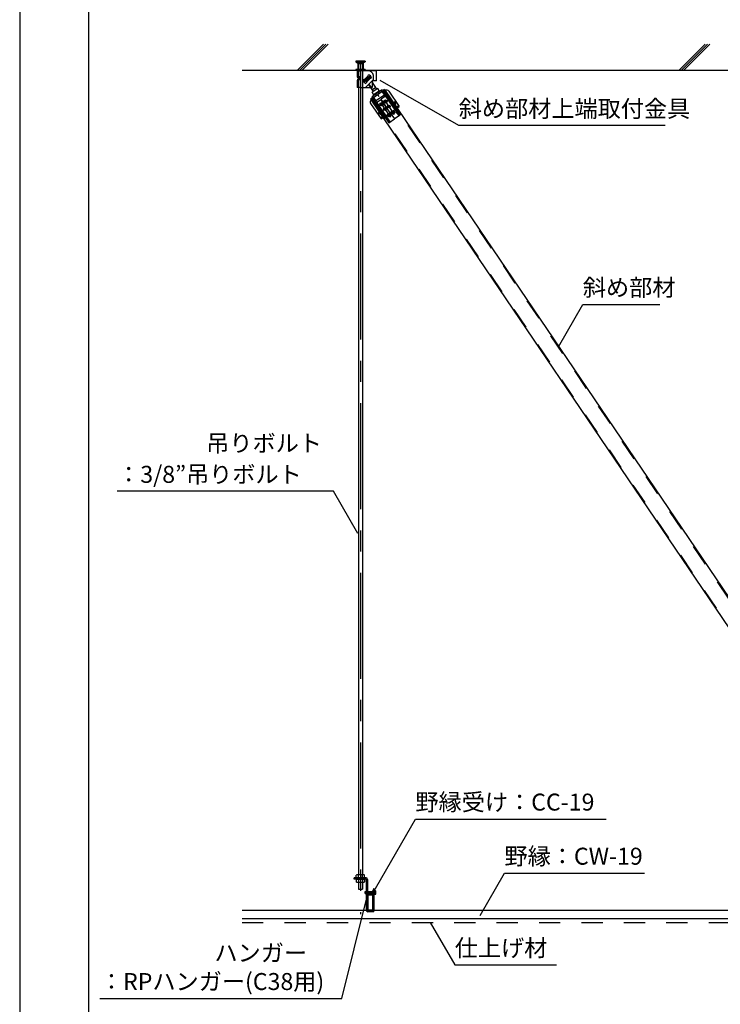
# Model space of a CAD drawing. Extents: x 15 to 407, y 8 to 286.
# Drawn here: x 15 to 56, y 42 to 100 of the extents above; entities that cross this region are included whole.
import ezdxf

# ---------------------------------------------------------------- set-up
doc = ezdxf.new("R2010")
doc.units = 0
doc.header["$MEASUREMENT"] = 0
for name, pattern in [('CENTER1', [10, 6.25, -1.25, 1.25, -1.25]), ('DASHED1', [2.5, 1.25, -1.25]), ('PHANTOM1', [9.5, 3.25, -1.25, 1.25, -1.25, 1.25, -1.25])]:
    doc.linetypes.add(name, pattern=pattern)
for name, color, linetype in [('_2-0_中心線', 7, 'CONTINUOUS'), ('_2-1_吊り材', 7, 'CONTINUOUS'), ('_2-2_野縁受け', 7, 'CONTINUOUS'), ('_2-3_野縁', 7, 'CONTINUOUS'), ('_2-4_斜め部材', 7, 'CONTINUOUS'), ('_2-6_文字', 7, 'CONTINUOUS'), ('_2-9_躯体', 7, 'CONTINUOUS'), ('_2-C_パネル', 7, 'CONTINUOUS'), ('_F-2_太線１', 7, 'CONTINUOUS')]:
    doc.layers.add(name, color=color, linetype=linetype)
doc.styles.get("Standard").update_dxf_attribs({"font": 'txt', "bigfont": 'bigfont.shx'})

msp = doc.modelspace()

# ---------------------------------------------------------------- linework, layer by layer
at = {"layer": '_2-0_中心線', "color": 4, "linetype": 'CENTER1'}
msp.add_line((35.082, 97.07), (35.082, 46.937), dxfattribs=at)
at = {"layer": '_2-1_吊り材', "color": 3, "linetype": 'Continuous'}
for p, q in [((34.969, 96.692), (34.969, 49.262)), ((35.194, 96.692), (35.194, 49.262)), ((34.969, 96.155), (34.969, 91.847)), ((35.194, 96.092), (35.194, 91.847))]:
    msp.add_line(p, q, dxfattribs=at)
at = {"layer": '_2-1_吊り材', "color": 4, "linetype": 'Continuous'}
for p, q in [((35.409, 49.087), (34.707, 49.087)), ((34.707, 49.007), (34.707, 49.087)), ((35.409, 49.007), (34.707, 49.007)), ((35.422, 48.995), (35.422, 48.202)), ((35.502, 48.995), (35.502, 48.202)), ((35.355, 48.163), (35.355, 48.28)), ((35.355, 48.28), (35.363, 48.272)), ((35.363, 48.272), (35.371, 48.163)), ((35.363, 48.272), (35.371, 48.272)), ((35.371, 48.272), (35.378, 48.28)), ((35.377, 48.189), (35.371, 48.272)), ((35.377, 48.189), (35.378, 48.163)), ((35.378, 48.28), (35.386, 48.272)), ((35.386, 48.272), (35.391, 48.202)), ((35.386, 48.272), (35.394, 48.272)), ((35.391, 48.202), (35.394, 48.163)), ((35.394, 48.272), (35.402, 48.28)), ((35.399, 48.202), (35.394, 48.272)), ((35.399, 48.202), (35.402, 48.163)), ((35.402, 48.28), (35.41, 48.272)), ((35.41, 48.272), (35.415, 48.202)), ((35.41, 48.272), (35.417, 48.272)), ((35.415, 48.202), (35.417, 48.163)), ((35.422, 48.202), (35.422, 48.102)), ((35.502, 48.202), (35.502, 47.18)), ((35.503, 48.272), (35.508, 48.202)), ((35.503, 48.272), (35.511, 48.272)), ((35.508, 48.202), (35.511, 48.163)), ((35.511, 48.272), (35.519, 48.28)), ((35.516, 48.202), (35.511, 48.272)), ((35.516, 48.202), (35.519, 48.163)), ((35.519, 48.28), (35.527, 48.272)), ((35.527, 48.272), (35.532, 48.202)), ((35.527, 48.272), (35.535, 48.272)), ((35.532, 48.202), (35.535, 48.163)), ((35.535, 48.272), (35.542, 48.28)), ((35.54, 48.202), (35.535, 48.272)), ((35.54, 48.202), (35.542, 48.163)), ((35.542, 48.28), (35.55, 48.272)), ((35.55, 48.272), (35.555, 48.202)), ((35.55, 48.272), (35.558, 48.272)), ((35.555, 48.202), (35.558, 48.163)), ((35.558, 48.272), (35.566, 48.28)), ((35.563, 48.202), (35.558, 48.272)), ((35.563, 48.202), (35.566, 48.163)), ((35.566, 48.28), (35.574, 48.272)), ((35.574, 48.272), (35.579, 48.202)), ((35.574, 48.272), (35.582, 48.272)), ((35.579, 48.202), (35.582, 48.163)), ((35.582, 48.272), (35.589, 48.28)), ((35.587, 48.202), (35.582, 48.272)), ((35.587, 48.202), (35.589, 48.163)), ((35.589, 48.28), (35.597, 48.272)), ((35.597, 48.272), (35.602, 48.202)), ((35.597, 48.272), (35.605, 48.272)), ((35.602, 48.202), (35.605, 48.163)), ((35.605, 48.272), (35.613, 48.28)), ((35.61, 48.202), (35.605, 48.272)), ((35.61, 48.202), (35.613, 48.163)), ((35.613, 48.28), (35.621, 48.272)), ((35.621, 48.272), (35.626, 48.202)), ((35.621, 48.272), (35.628, 48.272)), ((35.626, 48.202), (35.628, 48.163)), ((35.628, 48.272), (35.636, 48.28)), ((35.633, 48.202), (35.628, 48.272)), ((35.633, 48.202), (35.636, 48.163)), ((35.636, 48.28), (35.644, 48.272)), ((35.644, 48.272), (35.649, 48.202)), ((35.644, 48.272), (35.652, 48.272)), ((35.649, 48.202), (35.652, 48.163)), ((35.652, 48.272), (35.66, 48.28)), ((35.657, 48.202), (35.652, 48.272)), ((35.657, 48.202), (35.66, 48.163)), ((35.66, 48.28), (35.667, 48.272)), ((35.667, 48.272), (35.672, 48.202)), ((35.667, 48.272), (35.675, 48.272)), ((35.672, 48.202), (35.675, 48.163)), ((35.675, 48.272), (35.683, 48.28)), ((35.68, 48.202), (35.675, 48.272)), ((35.68, 48.202), (35.683, 48.163)), ((35.683, 48.28), (35.691, 48.272)), ((35.691, 48.272), (35.696, 48.202)), ((35.691, 48.272), (35.699, 48.272)), ((35.696, 48.202), (35.699, 48.163)), ((35.699, 48.272), (35.707, 48.28)), ((35.704, 48.202), (35.699, 48.272)), ((35.704, 48.202), (35.707, 48.163)), ((35.707, 48.28), (35.714, 48.272)), ((35.714, 48.272), (35.719, 48.202)), ((35.714, 48.272), (35.722, 48.272)), ((35.719, 48.202), (35.722, 48.163)), ((35.722, 48.272), (35.73, 48.28)), ((35.727, 48.202), (35.722, 48.272)), ((35.727, 48.202), (35.73, 48.163)), ((35.73, 48.28), (35.738, 48.272)), ((35.738, 48.272), (35.743, 48.202)), ((35.738, 48.272), (35.746, 48.272)), ((35.743, 48.202), (35.746, 48.163)), ((35.746, 48.272), (35.753, 48.28)), ((35.751, 48.202), (35.746, 48.272)), ((35.751, 48.202), (35.753, 48.163)), ((35.753, 48.28), (35.761, 48.272)), ((35.761, 48.272), (35.766, 48.202)), ((35.761, 48.272), (35.769, 48.272)), ((35.766, 48.202), (35.769, 48.163)), ((35.769, 48.272), (35.777, 48.28)), ((35.774, 48.202), (35.769, 48.272)), ((35.774, 48.202), (35.777, 48.163)), ((35.777, 48.28), (35.785, 48.272)), ((35.79, 48.202), (35.792, 48.163)), ((35.867, 48.466), (35.809, 48.339)), ((35.867, 48.466), (35.94, 48.433)), ((35.871, 48.28), (35.878, 48.272)), ((35.878, 48.272), (35.886, 48.163)), ((35.878, 48.272), (35.886, 48.272)), ((35.882, 48.307), (35.94, 48.433)), ((35.886, 48.272), (35.894, 48.28)), ((35.886, 48.272), (35.894, 48.163)), ((35.894, 48.333), (35.965, 48.333)), ((35.894, 48.333), (35.894, 48.202)), ((35.965, 48.275), (35.894, 48.275)), ((35.894, 48.102), (35.894, 48.202)), ((35.982, 48.174), (35.982, 48.304)), ((35.355, 48.163), (35.363, 48.155)), ((35.363, 48.155), (35.371, 48.163)), ((35.371, 48.163), (35.377, 48.163)), ((35.377, 48.163), (35.378, 48.163)), ((35.378, 48.163), (35.386, 48.155)), ((35.386, 48.155), (35.394, 48.163)), ((35.394, 48.163), (35.402, 48.163)), ((35.402, 48.163), (35.41, 48.155)), ((35.41, 48.155), (35.417, 48.163)), ((35.417, 48.163), (35.422, 48.163)), ((35.422, 48.102), (35.422, 47.377)), ((35.502, 48.157), (35.503, 48.155)), ((35.502, 48.102), (35.502, 47.377)), ((35.503, 48.155), (35.511, 48.163)), ((35.511, 48.163), (35.519, 48.163)), ((35.519, 48.163), (35.527, 48.155)), ((35.527, 48.155), (35.535, 48.163)), ((35.535, 48.163), (35.542, 48.163)), ((35.542, 48.163), (35.55, 48.155)), ((35.55, 48.155), (35.558, 48.163)), ((35.558, 48.163), (35.566, 48.163)), ((35.566, 48.163), (35.574, 48.155)), ((35.574, 48.155), (35.582, 48.163)), ((35.582, 48.163), (35.589, 48.163)), ((35.589, 48.163), (35.597, 48.155)), ((35.597, 48.155), (35.605, 48.163)), ((35.605, 48.163), (35.613, 48.163)), ((35.613, 48.163), (35.621, 48.155)), ((35.621, 48.155), (35.628, 48.163)), ((35.628, 48.163), (35.636, 48.163)), ((35.636, 48.163), (35.644, 48.155)), ((35.644, 48.155), (35.652, 48.163)), ((35.652, 48.163), (35.66, 48.163)), ((35.66, 48.163), (35.667, 48.155)), ((35.667, 48.155), (35.675, 48.163)), ((35.675, 48.163), (35.683, 48.163)), ((35.683, 48.163), (35.691, 48.155)), ((35.691, 48.155), (35.699, 48.163)), ((35.699, 48.163), (35.707, 48.163)), ((35.707, 48.163), (35.714, 48.155)), ((35.714, 48.155), (35.722, 48.163)), ((35.722, 48.163), (35.73, 48.163)), ((35.73, 48.163), (35.738, 48.155)), ((35.738, 48.155), (35.746, 48.163)), ((35.746, 48.163), (35.753, 48.163)), ((35.753, 48.163), (35.761, 48.155)), ((35.761, 48.155), (35.769, 48.163)), ((35.769, 48.163), (35.777, 48.163)), ((35.777, 48.163), (35.785, 48.155)), ((35.785, 48.155), (35.792, 48.163)), ((35.792, 48.163), (35.798, 48.163)), ((35.814, 47.18), (35.814, 48.117)), ((35.871, 48.163), (35.878, 48.155)), ((35.878, 48.155), (35.883, 48.159)), ((35.883, 48.159), (35.886, 48.163)), ((35.886, 48.163), (35.894, 48.163)), ((35.965, 48.16), (35.894, 48.16)), ((35.894, 47.18), (35.894, 48.117)), ((35.965, 48.102), (35.894, 48.102)), ((35.982, 48.131), (35.982, 48.174)), ((35.422, 47.377), (35.422, 47.18)), ((35.802, 47.167), (35.514, 47.167)), ((35.802, 47.087), (35.514, 47.087))]:
    msp.add_line(p, q, dxfattribs=at)
at = {"layer": '_2-1_吊り材', "color": 7, "linetype": 'Continuous'}
for p, q in [((34.869, 49.262), (34.837, 49.243)), ((34.837, 49.087), (34.837, 49.243)), ((35.327, 49.087), (34.837, 49.087)), ((34.837, 49.007), (35.327, 49.007)), ((34.837, 49.007), (34.837, 48.851)), ((34.869, 48.832), (34.837, 48.851)), ((35.294, 49.262), (34.869, 49.262)), ((34.869, 48.832), (35.294, 48.832)), ((34.959, 49.087), (34.959, 49.243)), ((34.959, 49.007), (34.959, 48.851)), ((34.969, 48.832), (34.969, 48.428)), ((35.194, 48.832), (35.194, 48.428)), ((35.204, 49.087), (35.204, 49.243)), ((35.204, 49.007), (35.204, 48.851)), ((35.294, 49.262), (35.327, 49.243)), ((35.294, 48.832), (35.327, 48.851)), ((35.327, 49.087), (35.327, 49.243)), ((35.327, 49.007), (35.327, 48.851)), ((34.969, 48.428), (35.194, 48.428))]:
    msp.add_line(p, q, dxfattribs=at)
at = {"layer": '_2-1_吊り材', "color": 7, "linetype": 'DASHED1'}
for p, q in [((34.919, 49.087), (34.919, 49.007)), ((35.244, 49.087), (35.244, 49.007))]:
    msp.add_line(p, q, dxfattribs=at)
at = {"layer": '_2-1_吊り材', "color": 4, "linetype": 'DASHED1'}
for p, q in [((35.417, 48.272), (35.425, 48.28)), ((35.425, 48.163), (35.417, 48.272)), ((35.425, 48.28), (35.433, 48.272)), ((35.433, 48.272), (35.441, 48.163)), ((35.433, 48.272), (35.441, 48.272)), ((35.441, 48.272), (35.449, 48.28)), ((35.441, 48.272), (35.449, 48.163)), ((35.449, 48.28), (35.457, 48.272)), ((35.457, 48.272), (35.464, 48.163)), ((35.457, 48.272), (35.464, 48.272)), ((35.464, 48.272), (35.472, 48.28)), ((35.464, 48.272), (35.472, 48.163)), ((35.472, 48.28), (35.48, 48.272)), ((35.48, 48.272), (35.488, 48.163)), ((35.48, 48.272), (35.488, 48.272)), ((35.488, 48.272), (35.496, 48.28)), ((35.488, 48.272), (35.496, 48.163)), ((35.496, 48.28), (35.503, 48.272)), ((35.785, 48.272), (35.792, 48.272)), ((35.792, 48.272), (35.8, 48.28)), ((35.792, 48.272), (35.8, 48.163)), ((35.8, 48.28), (35.808, 48.272)), ((35.808, 48.272), (35.816, 48.163)), ((35.808, 48.272), (35.816, 48.272)), ((35.811, 48.342), (35.898, 48.342)), ((35.816, 48.272), (35.824, 48.28)), ((35.816, 48.272), (35.824, 48.163)), ((35.824, 48.28), (35.832, 48.272)), ((35.832, 48.272), (35.839, 48.163)), ((35.832, 48.272), (35.839, 48.272)), ((35.839, 48.272), (35.847, 48.28)), ((35.839, 48.272), (35.847, 48.163)), ((35.847, 48.28), (35.855, 48.272)), ((35.855, 48.272), (35.863, 48.163)), ((35.855, 48.272), (35.863, 48.272)), ((35.863, 48.272), (35.871, 48.28)), ((35.863, 48.272), (35.871, 48.163)), ((35.425, 48.163), (35.422, 48.163)), ((35.425, 48.163), (35.433, 48.155)), ((35.433, 48.155), (35.441, 48.163)), ((35.441, 48.163), (35.449, 48.163)), ((35.449, 48.163), (35.457, 48.155)), ((35.457, 48.155), (35.464, 48.163)), ((35.464, 48.163), (35.472, 48.163)), ((35.472, 48.163), (35.48, 48.155)), ((35.48, 48.155), (35.488, 48.163)), ((35.488, 48.163), (35.496, 48.163)), ((35.496, 48.163), (35.502, 48.157)), ((35.798, 48.163), (35.8, 48.163)), ((35.8, 48.163), (35.808, 48.155)), ((35.808, 48.155), (35.816, 48.163)), ((35.814, 48.092), (35.894, 48.092)), ((35.816, 48.163), (35.824, 48.163)), ((35.824, 48.163), (35.832, 48.155)), ((35.832, 48.155), (35.839, 48.163)), ((35.839, 48.163), (35.847, 48.163)), ((35.847, 48.163), (35.855, 48.155)), ((35.855, 48.155), (35.863, 48.163)), ((35.863, 48.163), (35.871, 48.163))]:
    msp.add_line(p, q, dxfattribs=at)
at = {"layer": '_2-1_吊り材', "color": 7, "linetype": 'Continuous'}
for centre, radius, start, end in [((34.917, 49.093), 0.17, 96.34293, 118.04131), ((34.917, 49.002), 0.17, 241.95868, 263.65706), ((34.894, 49.14), 0.122, 57.57117, 88.04457), ((34.894, 48.954), 0.122, 271.95541, 302.42882), ((35.082, 48.857), 0.405, 72.41203, 107.58795), ((35.082, 49.238), 0.405, 252.41203, 287.58795), ((35.269, 49.14), 0.122, 91.95541, 122.42882), ((35.269, 48.954), 0.122, 237.57117, 268.04457), ((35.246, 49.093), 0.17, 61.95868, 83.65706), ((35.246, 49.002), 0.17, 276.34293, 298.04131)]:
    msp.add_arc(centre, radius, start, end, dxfattribs=at)
at = {"layer": '_2-1_吊り材', "color": 4, "linetype": 'Continuous'}
for centre, radius, start, end in [((35.409, 48.995), 0.0925, 0, 90), ((35.409, 48.995), 0.0125, 0, 90), ((35.948, 48.25), 0.165, 147.55348, 196.97393), ((36.068, 48.234), 0.28, 186.50573, 204.65012), ((36.036, 48.232), 0.171, 154.20268, 190.06447), ((36.051, 48.234), 0.184, 189.79252, 206.47268), ((35.948, 48.304), 0.0333, 299.99998, 59.99998), ((35.873, 48.217), 0.108, 336.38391, 32.20422), ((35.814, 48.117), 0.08, 0, 25.34616), ((35.873, 48.217), 0.108, 327.79576, 336.38391), ((35.948, 48.131), 0.0333, 299.99998, 60), ((35.514, 47.18), 0.0925, 180, 270), ((35.514, 47.18), 0.0125, 180, 270), ((35.802, 47.18), 0.0125, 270, 0), ((35.802, 47.18), 0.0925, 270, 0)]:
    msp.add_arc(centre, radius, start, end, dxfattribs=at)
at = {"layer": '_2-2_野縁受け', "color": 3, "linetype": 'Continuous'}
for p, q in [((35.502, 48.062), (35.502, 47.222)), ((35.532, 47.222), (35.532, 48.062)), ((35.557, 48.117), (35.802, 48.117)), ((35.557, 48.087), (35.802, 48.087)), ((35.802, 48.087), (35.802, 48.117)), ((35.557, 47.197), (35.802, 47.197)), ((35.557, 47.167), (35.802, 47.167)), ((35.802, 47.197), (35.802, 47.167))]:
    msp.add_line(p, q, dxfattribs=at)
for centre, radius, start, end in [((35.557, 48.062), 0.055, 90, 180), ((35.557, 48.062), 0.025, 90, 180), ((35.557, 47.222), 0.055, 180, 270), ((35.557, 47.222), 0.025, 180, 270)]:
    msp.add_arc(centre, radius, start, end, dxfattribs=at)
at = {"layer": '_2-3_野縁', "color": 3, "linetype": 'Continuous'}
for p, q in [((57.958, 47.167), (28.107, 47.167)), ((28.107, 46.692), (86.659, 46.692))]:
    msp.add_line(p, q, dxfattribs=at)
at = {"layer": '_2-4_斜め部材', "color": 3, "linetype": 'DASHED1'}
for p, q in [((36.474, 95.526), (68.163, 48.722)), ((35.713, 95.01), (67.401, 48.206))]:
    msp.add_line(p, q, dxfattribs=at)
at = {"layer": '_2-4_斜め部材', "color": 3, "linetype": 'Continuous'}
for p, q in [((36.508, 95.549), (68.196, 48.744)), ((35.679, 94.988), (67.368, 48.184))]:
    msp.add_line(p, q, dxfattribs=at)
at = {"layer": '_2-6_文字', "color": 3, "linetype": 'Continuous'}
for p, q in [((34.892, 96.636), (34.889, 96.634)), ((34.889, 96.634), (34.889, 96.289)), ((34.901, 96.637), (34.892, 96.636)), ((34.916, 96.639), (34.901, 96.637)), ((34.914, 96.684), (34.914, 96.639)), ((34.937, 96.64), (34.916, 96.639)), ((34.962, 96.641), (34.937, 96.64)), ((35.003, 96.692), (34.953, 96.692)), ((34.992, 96.642), (34.962, 96.641)), ((34.969, 96.679), (34.982, 96.686)), ((34.969, 96.629), (34.969, 96.629)), ((34.982, 96.686), (34.992, 96.692)), ((35.024, 96.643), (34.992, 96.642)), ((35.094, 96.692), (35.003, 96.692)), ((35.058, 96.643), (35.024, 96.643)), ((35.094, 96.643), (35.058, 96.643)), ((35.094, 96.684), (35.094, 96.692)), ((35.094, 96.692), (35.194, 96.692)), ((35.094, 96.684), (35.482, 96.684)), ((35.094, 96.643), (35.094, 96.684)), ((35.094, 95.717), (35.094, 96.643)), ((35.241, 96.077), (35.659, 96.36)), ((35.482, 96.684), (36.019, 96.684)), ((35.512, 96.336), (35.561, 96.422)), ((35.653, 96.325), (35.659, 96.36)), ((35.659, 96.36), (35.722, 96.267)), ((36.019, 96.061), (36.019, 96.684)), ((34.892, 96.291), (34.889, 96.289)), ((34.889, 96.289), (34.893, 96.288)), ((34.892, 96.116), (34.889, 96.114)), ((34.889, 96.114), (34.889, 95.678)), ((34.901, 96.292), (34.892, 96.291)), ((34.901, 96.117), (34.892, 96.116)), ((34.893, 96.288), (34.902, 96.286)), ((34.915, 96.294), (34.901, 96.292)), ((34.916, 96.119), (34.901, 96.117)), ((34.902, 96.286), (34.918, 96.285)), ((34.914, 96.169), (34.914, 96.118)), ((34.935, 96.295), (34.915, 96.294)), ((34.936, 96.12), (34.916, 96.119)), ((34.918, 96.285), (34.939, 96.284)), ((34.96, 96.296), (34.935, 96.295)), ((34.961, 96.121), (34.936, 96.12)), ((34.939, 96.284), (34.964, 96.282)), ((34.989, 96.297), (34.96, 96.296)), ((34.991, 96.122), (34.961, 96.121)), ((34.964, 96.282), (34.994, 96.282)), ((34.972, 96.291), (34.969, 96.29)), ((34.969, 96.29), (34.97, 96.289)), ((34.969, 96.164), (34.982, 96.171)), ((34.97, 96.289), (34.975, 96.288)), ((34.978, 96.291), (34.972, 96.291)), ((34.975, 96.288), (34.983, 96.287)), ((34.988, 96.292), (34.978, 96.291)), ((34.982, 96.171), (34.992, 96.177)), ((34.983, 96.287), (34.995, 96.286)), ((35.002, 96.293), (34.988, 96.292)), ((35.022, 96.298), (34.989, 96.297)), ((35.023, 96.123), (34.991, 96.122)), ((34.994, 96.282), (35.026, 96.281)), ((34.995, 96.286), (35.01, 96.285)), ((35.018, 96.294), (35.002, 96.293)), ((35.01, 96.285), (35.027, 96.285)), ((35.036, 96.294), (35.018, 96.294)), ((35.056, 96.298), (35.022, 96.298)), ((35.057, 96.123), (35.023, 96.123)), ((35.026, 96.281), (35.056, 96.281)), ((35.027, 96.285), (35.047, 96.284)), ((35.056, 96.295), (35.036, 96.294)), ((35.047, 96.284), (35.056, 96.284)), ((35.056, 96.298), (35.058, 96.123)), ((35.317, 96.142), (35.231, 96.092)), ((35.276, 96.07), (35.241, 96.077)), ((35.304, 95.984), (35.241, 96.077)), ((35.276, 96.07), (35.653, 96.325)), ((35.311, 96.019), (35.276, 96.07)), ((35.722, 96.267), (35.304, 95.984)), ((35.311, 96.019), (35.304, 95.984)), ((35.378, 96.102), (35.308, 96.054)), ((35.688, 96.274), (35.311, 96.019)), ((35.512, 96.336), (35.317, 96.142)), ((35.327, 96.181), (35.43, 96.022)), ((35.857, 96.148), (35.379, 95.67)), ((35.452, 96.008), (35.402, 95.922)), ((35.482, 96.172), (35.43, 96.137)), ((35.482, 96.172), (35.447, 96.224)), ((35.646, 96.202), (35.452, 96.008)), ((35.482, 96.172), (35.533, 96.207)), ((35.482, 96.172), (35.517, 96.12)), ((35.53, 96.32), (35.64, 96.165)), ((35.538, 95.865), (35.829, 95.436)), ((35.756, 95.67), (35.577, 95.868)), ((35.585, 96.242), (35.656, 96.29)), ((35.646, 96.202), (35.732, 96.251)), ((35.653, 96.325), (35.688, 96.274)), ((35.688, 96.274), (35.722, 96.267)), ((35.742, 96.011), (36.036, 95.576)), ((36.019, 96.061), (35.769, 96.061)), ((35.769, 96.061), (35.769, 95.67)), ((35.817, 96.061), (35.792, 96.083)), ((35.857, 96.148), (35.857, 96.309)), ((36.012, 96.297), (36.012, 96.272)), ((36.019, 96.297), (36.012, 96.297)), ((36.012, 96.272), (36.019, 96.272)), ((36.019, 96.061), (36.019, 96.272)), ((35.094, 95.67), (35.094, 95.717)), ((35.094, 95.67), (35.769, 95.67)), ((35.759, 95.539), (35.966, 95.679)), ((36.098, 95.618), (35.767, 95.394)), ((35.857, 95.261), (35.767, 95.394)), ((36.314, 95.512), (35.788, 95.152)), ((35.857, 95.26), (36.188, 95.486)), ((35.857, 95.261), (36.188, 95.485)), ((36.49, 95.233), (35.985, 94.887)), ((36.081, 95.286), (36.171, 95.154)), ((36.188, 95.485), (36.098, 95.618)), ((36.303, 95.505), (36.49, 95.233)), ((36.359, 95.446), (36.348, 95.439)), ((36.359, 95.446), (37.099, 94.368)), ((36.508, 95.549), (36.425, 95.492)), ((36.425, 95.492), (37.164, 94.414)), ((36.541, 95.502), (36.457, 95.444)), ((36.749, 95.463), (37.372, 94.556)), ((35.677, 94.727), (36.3, 93.82)), ((35.767, 95.041), (35.683, 94.983)), ((35.716, 94.936), (35.8, 94.993)), ((35.767, 95.041), (36.507, 93.962)), ((35.793, 95.003), (35.8, 94.993)), ((35.798, 95.159), (35.985, 94.887)), ((35.833, 95.086), (35.843, 95.093)), ((35.833, 95.086), (36.573, 94.008)), ((35.859, 95.049), (35.866, 95.038)), ((36.033, 94.795), (36.29, 94.972)), ((36.272, 94.71), (36.267, 94.686)), ((36.267, 94.686), (36.299, 94.68)), ((36.272, 94.71), (36.304, 94.704)), ((36.831, 94.184), (36.29, 94.972)), ((36.558, 95.156), (36.301, 94.979)), ((36.841, 94.192), (36.301, 94.979)), ((36.309, 94.665), (36.303, 94.633)), ((36.303, 94.633), (36.328, 94.629)), ((36.325, 94.746), (36.319, 94.714)), ((36.325, 94.746), (36.349, 94.742)), ((36.334, 94.661), (36.328, 94.629)), ((36.349, 94.742), (36.343, 94.71)), ((36.349, 94.671), (36.38, 94.665)), ((36.353, 94.695), (36.385, 94.689)), ((36.385, 94.689), (36.38, 94.665)), ((36.499, 94.866), (36.494, 94.841)), ((36.494, 94.841), (36.526, 94.835)), ((36.499, 94.866), (36.531, 94.86)), ((36.536, 94.821), (36.53, 94.789)), ((36.53, 94.789), (36.555, 94.784)), ((36.551, 94.902), (36.545, 94.87)), ((36.551, 94.902), (36.576, 94.897)), ((36.561, 94.816), (36.555, 94.784)), ((36.576, 94.897), (36.57, 94.865)), ((36.575, 94.826), (36.607, 94.82)), ((36.58, 94.851), (36.612, 94.845)), ((36.612, 94.845), (36.607, 94.82)), ((36.751, 94.554), (36.775, 94.617)), ((36.524, 94.399), (36.469, 94.361)), ((36.469, 94.361), (36.544, 94.37)), ((36.524, 94.399), (36.481, 94.451)), ((36.495, 94.434), (36.533, 94.422)), ((36.524, 94.399), (36.548, 94.462)), ((36.524, 94.399), (36.562, 94.343)), ((36.751, 94.554), (36.695, 94.516)), ((36.695, 94.516), (36.771, 94.526)), ((36.71, 94.071), (36.706, 94.047)), ((36.706, 94.047), (36.738, 94.041)), ((36.751, 94.554), (36.708, 94.606)), ((36.71, 94.071), (36.742, 94.065)), ((36.722, 94.59), (36.76, 94.577)), ((36.751, 94.554), (36.789, 94.499)), ((36.763, 94.107), (36.757, 94.075)), ((36.763, 94.107), (36.788, 94.103)), ((36.788, 94.103), (36.782, 94.071)), ((36.787, 94.031), (36.819, 94.025)), ((36.792, 94.056), (36.824, 94.05)), ((36.824, 94.05), (36.819, 94.025)), ((36.831, 94.184), (36.841, 94.192)), ((36.831, 94.184), (37.078, 93.824)), ((36.841, 94.192), (37.088, 93.831)), ((36.937, 94.227), (36.933, 94.202)), ((36.933, 94.202), (36.965, 94.196)), ((36.937, 94.227), (36.969, 94.221)), ((36.975, 94.182), (36.969, 94.15)), ((36.969, 94.15), (36.993, 94.145)), ((36.99, 94.263), (36.984, 94.231)), ((36.99, 94.263), (37.014, 94.258)), ((36.999, 94.177), (36.993, 94.145)), ((37.014, 94.258), (37.008, 94.226)), ((37.014, 94.187), (37.046, 94.181)), ((37.018, 94.212), (37.05, 94.206)), ((37.05, 94.206), (37.046, 94.181)), ((37.412, 94.053), (37.088, 93.831)), ((37.164, 94.414), (37.372, 94.556)), ((37.164, 94.414), (37.412, 94.053)), ((36.3, 93.82), (36.507, 93.962)), ((36.507, 93.962), (36.754, 93.602)), ((36.748, 94.026), (36.742, 93.994)), ((36.742, 93.994), (36.766, 93.99)), ((36.754, 93.602), (37.078, 93.824)), ((36.772, 94.021), (36.766, 93.99))]:
    msp.add_line(p, q, dxfattribs=at)
at = {"layer": '_2-6_文字', "color": 3, "linetype": 'DASHED1'}
for p, q in [((34.969, 96.692), (34.969, 96.067)), ((34.969, 96.679), (34.969, 96.317)), ((35.194, 96.692), (35.194, 96.067)), ((34.969, 96.164), (34.969, 95.672)), ((35.352, 96.152), (35.415, 96.059)), ((35.369, 96.164), (35.432, 96.071)), ((35.531, 96.273), (35.594, 96.18)), ((35.549, 96.285), (35.612, 96.192)), ((35.828, 95.717), (35.828, 95.717)), ((35.843, 95.093), (36.348, 95.439)), ((35.963, 95.272), (36.008, 95.206)), ((36.138, 95.392), (36.184, 95.326)), ((36.359, 95.446), (36.314, 95.512)), ((36.457, 95.444), (36.391, 95.399)), ((35.833, 95.086), (35.788, 95.152)), ((35.8, 94.993), (35.866, 95.038)), ((37.119, 94.48), (37.326, 94.622)), ((36.254, 93.886), (36.462, 94.028)), ((36.507, 93.962), (36.831, 94.184)), ((36.785, 94.25), (36.796, 94.258)), ((36.841, 94.192), (37.164, 94.414)), ((37.099, 94.368), (37.346, 94.008)), ((36.573, 94.008), (36.82, 93.647))]:
    msp.add_line(p, q, dxfattribs=at)
at = {"layer": '_2-6_文字', "color": 7, "linetype": 'Continuous'}
for p, q in [((40.874, 93.428), (36.244, 96.085)), ((53.047, 93.428), (40.874, 93.428)), ((46.75, 80.394), (48.188, 82.886)), ((48.188, 82.886), (52.726, 82.886)), ((33.493, 71.872), (20.743, 71.872)), ((34.931, 69.38), (33.493, 71.872)), ((35.746, 48.091), (38.321, 52.552)), ((38.321, 52.552), (49.571, 52.552)), ((42.131, 46.87), (43.569, 49.362)), ((43.569, 49.362), (51.819, 49.362)), ((33.976, 41.974), (35.447, 47.825)), ((39.195, 46.455), (40.637, 43.957)), ((40.637, 43.957), (46.637, 43.957)), ((19.726, 41.974), (33.976, 41.974))]:
    msp.add_line(p, q, dxfattribs=at)
at = {"layer": '_2-6_文字', "color": 3, "linetype": 'PHANTOM1'}
for p, q in [((34.901, 95.676), (34.889, 95.678)), ((34.917, 95.675), (34.901, 95.676)), ((34.937, 95.673), (34.917, 95.675)), ((34.962, 95.672), (34.937, 95.673)), ((34.992, 95.671), (34.962, 95.672)), ((35.024, 95.671), (34.992, 95.671)), ((35.059, 95.67), (35.024, 95.671)), ((35.094, 95.67), (35.059, 95.67))]:
    msp.add_line(p, q, dxfattribs=at)
at = {"layer": '_2-6_文字', "color": 3, "linetype": 'CENTER1'}
for p, q in [((35.993, 94.595), (36.154, 94.705)), ((36.248, 94.634), (36.413, 94.747)), ((36.264, 94.778), (36.849, 93.926)), ((36.471, 94.787), (36.629, 94.895)), ((36.491, 94.934), (37.076, 94.081)), ((36.669, 94.908), (36.833, 95.02)), ((37.026, 94.743), (37.152, 94.83)), ((37.042, 94.859), (37.166, 94.679)), ((36.117, 94.119), (36.249, 94.21)), ((36.135, 94.237), (36.259, 94.056)), ((36.446, 94.345), (36.611, 94.459)), ((36.669, 94.498), (36.827, 94.607)), ((36.687, 93.995), (36.852, 94.108)), ((37.068, 94.256), (36.899, 94.14)), ((37.164, 94.186), (37.328, 94.299)), ((36.488, 93.873), (36.649, 93.984))]:
    msp.add_line(p, q, dxfattribs=at)
at = {"layer": '_2-6_文字', "color": 3, "linetype": 'Continuous'}
for centre, radius in [((36.326, 94.687), 0.1), ((36.326, 94.687), 0.0563), ((36.553, 94.843), 0.1), ((36.553, 94.843), 0.0563), ((36.751, 94.554), 0.075), ((36.751, 94.554), 0.075), ((36.751, 94.554), 0.0675), ((37.091, 94.788), 0.0375), ((36.184, 94.165), 0.0375), ((36.524, 94.399), 0.075), ((36.524, 94.399), 0.075), ((36.524, 94.399), 0.0675), ((36.765, 94.048), 0.1), ((36.765, 94.048), 0.0563), ((36.991, 94.204), 0.1), ((36.991, 94.204), 0.0563)]:
    msp.add_circle(centre, radius, dxfattribs=at)
for centre, radius, start, end in [((35.048, 95.671), 1.022, 92.5588, 97.55402), ((35.482, 96.309), 0.375, 10.54723, 89.99998), ((35.482, 96.172), 0.263, 17.62668, 72.37388), ((35.482, 96.309), 0.375, 0, 10.54723), ((35.027, 95.406), 0.772, 87.75647, 98.39833), ((35.482, 96.172), 0.263, 197.62581, 252.37382), ((35.872, 95.24), 0.025, 124.37015, 304.37015), ((36.202, 95.466), 0.025, 304.37015, 124.37015), ((36.359, 95.446), 0.08, 34.45432, 124.45432), ((36.626, 95.378), 0.15, 34.45432, 124.45432), ((35.801, 94.812), 0.15, 124.45432, 214.45432), ((35.833, 95.086), 0.08, 124.45432, 214.45432), ((36.297, 94.667), 0.0125, 349.37015, 79.37013), ((36.306, 94.717), 0.0125, 259.37013, 349.37015), ((36.346, 94.658), 0.0125, 79.37015, 169.37015), ((36.355, 94.707), 0.0125, 169.37015, 259.37015), ((36.524, 94.823), 0.0125, 349.37015, 79.37013), ((36.533, 94.872), 0.0125, 259.37013, 349.37015), ((36.573, 94.814), 0.0125, 79.37015, 169.37015), ((36.582, 94.863), 0.0125, 169.37015, 259.37015), ((36.736, 94.028), 0.0125, 349.37015, 79.37013), ((36.745, 94.078), 0.0125, 259.37013, 349.37015), ((36.785, 94.019), 0.0125, 79.37015, 169.37015), ((36.794, 94.068), 0.0125, 169.37015, 259.37015), ((36.962, 94.184), 0.0125, 349.37015, 79.37013), ((36.971, 94.233), 0.0125, 259.37013, 349.37015), ((37.011, 94.175), 0.0125, 79.37015, 169.37015), ((37.021, 94.224), 0.0125, 169.37015, 259.37015)]:
    msp.add_arc(centre, radius, start, end, dxfattribs=at)
at = {"layer": '_2-9_躯体', "color": 7, "linetype": 'Continuous'}
for p, q in [((32.895, 98.222), (31.365, 96.692)), ((33.038, 98.224), (31.506, 96.692)), ((33.179, 98.224), (31.648, 96.692)), ((55.395, 98.222), (53.865, 96.692)), ((55.538, 98.224), (54.006, 96.692)), ((55.679, 98.224), (54.148, 96.692)), ((28.107, 96.692), (86.659, 96.692))]:
    msp.add_line(p, q, dxfattribs=at)
at = {"layer": '_2-9_躯体', "color": 4, "linetype": 'DASHED1'}
for p, q in [((35.357, 97.23), (34.807, 97.23)), ((34.807, 97.23), (34.807, 97.18)), ((35.357, 97.18), (34.807, 97.18)), ((34.807, 97.18), (34.932, 97.105)), ((35.232, 97.105), (34.932, 97.105)), ((34.932, 97.105), (34.932, 96.73)), ((34.957, 97.067), (34.969, 97.067)), ((34.957, 97.067), (34.957, 96.692)), ((35.207, 97.067), (34.969, 97.067)), ((35.207, 97.067), (35.207, 96.692)), ((35.357, 97.18), (35.232, 97.105)), ((35.232, 97.105), (35.232, 96.73)), ((35.357, 97.23), (35.357, 97.18)), ((35.357, 96.73), (34.807, 96.73)), ((34.807, 96.73), (34.807, 96.692)), ((35.357, 96.73), (35.357, 96.692))]:
    msp.add_line(p, q, dxfattribs=at)
at = {"layer": '_2-C_パネル', "color": 4, "linetype": 'DASHED1'}
for p, q in [((28.107, 46.692), (86.659, 46.692)), ((28.107, 46.455), (86.659, 46.455))]:
    msp.add_line(p, q, dxfattribs=at)
at = {"layer": '_F-2_太線１', "color": 3, "linetype": 'Continuous'}
for p, q in [((15, 285.629), (15, 10.629)), ((19.046, 190.906), (19.046, 28.906))]:
    msp.add_line(p, q, dxfattribs=at)

# ---------------------------------------------------------------- texts
at = {"layer": '_2-6_文字', "color": 7}
for s, p in [('斜め部材上端取付金具', (40.874, 93.928)), ('斜め部材', (48.188, 83.386)), ('吊りボルト', (25.993, 74.207)), ('：3/8”吊りボルト', (20.743, 72.372)), ('野縁受け：CC-19', (38.321, 53.052)), ('野縁：CW-19', (43.569, 49.862)), ('ハンガー', (26.476, 44.16)), ('仕上げ材', (40.637, 44.457)), ('：RPハンガー(C38用)', (19.726, 42.474))]:
    msp.add_text(s, height=1, dxfattribs=at).set_placement(p)

doc.saveas('drawing.dxf')
